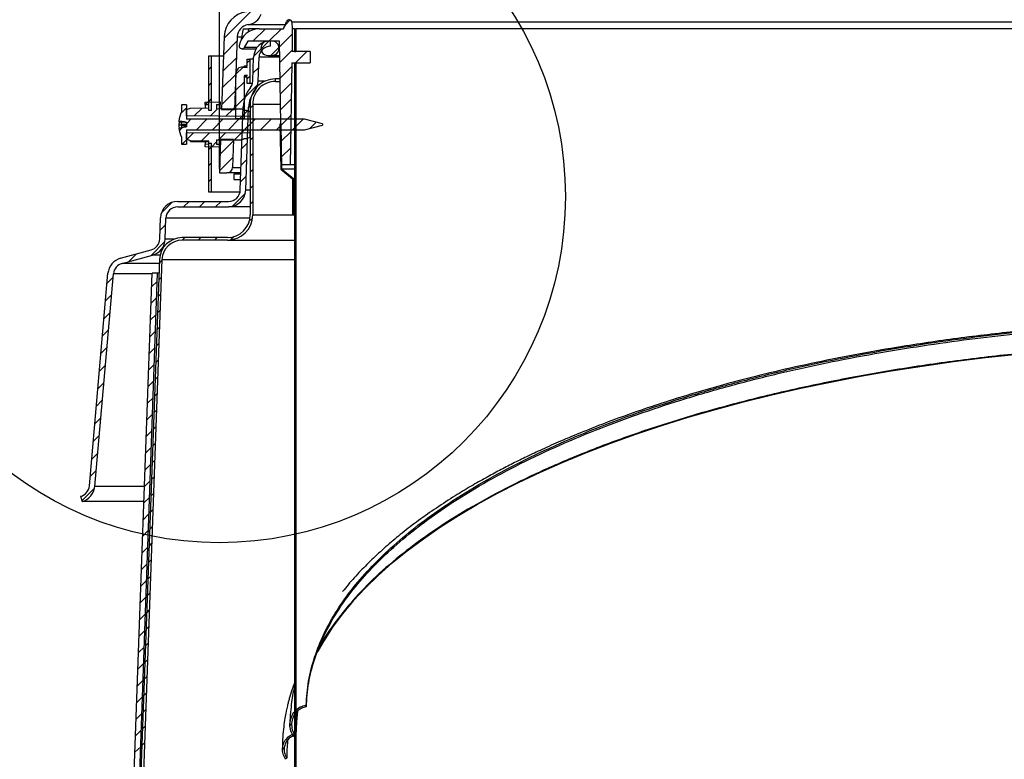
# Model space of a CAD drawing. Extents: x 2 to 154, y 1 to 99.
# Drawn here: x 53 to 64, y 63 to 71 of the extents above; entities that cross this region are included whole.
import ezdxf

# ---------------------------------------------------------------- set-up
doc = ezdxf.new("R2010")
doc.units = 0
doc.header["$MEASUREMENT"] = 0
doc.linetypes.add('SLD-SOLID', pattern=[0])
doc.layers.get('0').update_dxf_attribs({"linetype": 'CONTINUOUS'})
doc.styles.add('SLDTEXTSTYLE2', font='GOTHIC.TTF', dxfattribs={"width": 0.913})
doc.dimstyles.new('SLDDIMSTYLE0', dxfattribs={"dimtxt": 0.9375, "dimasz": 0.75, "dimexe": 0, "dimexo": 0.0625, "dimgap": 0.234375, "dimtad": 0, "dimtih": 1, "dimtoh": 1, "dimdec": 6, "dimrnd": 1e-09, "dimzin": 12, "dimtxsty": 'SLDTEXTSTYLE2', "dimsah": 1, "dimcen": 0.09, "dimazin": 3, "dimtfac": 1, "dimtofl": 0, "dimtmove": 0, "dimatfit": 3, "dimtolj": 1, "dimtzin": 12})

# ---------------------------------------------------------------- blocks, each defined once
blk = doc.blocks.new('_D_8')
at = {"color": 7, "linetype": 'SLD-SOLID'}
for p, q in [((65.796, 84.21), (65.511, 84.21)), ((65.511, 84.21), (65.511, 82.72)), ((67.874, 84.21), (68.16, 84.21)), ((68.16, 84.21), (68.16, 82.72)), ((65.511, 82.72), (65.796, 82.72)), ((68.16, 82.72), (67.874, 82.72)), ((55.374, 69.37), (55.374, 82.15)), ((78.009, 69.37), (78.009, 82.15)), ((55.374, 82.025), (63.913, 82.025)), ((78.009, 82.025), (69.758, 82.025))]:
    blk.add_line(p, q, dxfattribs=at)
for points in [[(55.374, 82.025), (56.124, 81.9), (56.124, 82.15)], [(78.009, 82.025), (77.259, 82.15), (77.259, 81.9)]]:
    blk.add_solid(points, dxfattribs=at)
at = {"color": 7, "linetype": 'SLD-SOLID', "char_height": 0.9375, "attachment_point": 1, "style": 'SLDTEXTSTYLE2'}
for s, insert in [('575', (65.796, 83.918)), ('%%c', (64.103, 82.477)), ('22 5/8"', (65.518, 82.477))]:
    blk.add_mtext(s, dxfattribs=dict(at, insert=insert))
blk = doc.blocks.new('SW_HATCH_0')
at = {"color": 0, "linetype": 'SLD-SOLID'}
for p, q in [((-2.426, -5.077), (-2.919, -5.571)), ((-2.189, -5.371), (-2.242, -5.424)), ((-2.463, -5.468), (-2.598, -5.603)), ((-2.286, -5.468), (-2.421, -5.603)), ((-2.168, -5.527), (-2.307, -5.666)), ((-2.128, -5.487), (-2.143, -5.502)), ((-2.777, -5.605), (-2.925, -5.754)), ((-2.42, -5.602), (-2.593, -5.775)), ((-2.421, -5.603), (-2.513, -5.695)), ((-2.314, -5.673), (-2.404, -5.763)), ((-2.168, -5.704), (-2.304, -5.84)), ((-2.128, -5.664), (-2.143, -5.679)), ((-2.006, -5.718), (-2.131, -5.843)), ((-2.783, -5.789), (-2.932, -5.937)), ((-2.633, -5.815), (-2.663, -5.845)), ((-2.136, -5.848), (-2.143, -5.856)), ((-3.056, -5.885), (-3.087, -5.916)), ((-2.709, -5.891), (-2.788, -5.97)), ((-2.537, -5.896), (-2.6, -5.958)), ((-2.171, -5.884), (-2.301, -6.014)), ((-3.056, -6.062), (-3.087, -6.093)), ((-2.79, -5.972), (-2.938, -6.12)), ((-2.698, -6.057), (-2.788, -6.147)), ((-2.633, -5.992), (-2.663, -6.022)), ((-2.174, -6.063), (-2.298, -6.187)), ((-2.128, -6.017), (-2.143, -6.032)), ((-2.796, -6.155), (-2.944, -6.303)), ((-2.547, -6.083), (-2.687, -6.223)), ((-3.093, -6.275), (-3.122, -6.304)), ((-3.056, -6.238), (-3.087, -6.269)), ((-2.698, -6.234), (-2.788, -6.324)), ((-2.178, -6.243), (-2.295, -6.361)), ((-2.128, -6.194), (-2.143, -6.209)), ((-3.333, -6.339), (-3.397, -6.403)), ((-3.16, -6.342), (-3.248, -6.43)), ((-2.994, -6.353), (-3.073, -6.432)), ((-2.819, -6.354), (-2.898, -6.433)), ((-2.803, -6.338), (-2.823, -6.358)), ((-2.659, -6.372), (-2.723, -6.435)), ((-2.649, -6.361), (-2.711, -6.423)), ((-2.603, -6.316), (-2.631, -6.344)), ((-2.128, -6.371), (-2.143, -6.386)), ((-3.281, -6.463), (-3.333, -6.515)), ((-3.104, -6.463), (-3.224, -6.583)), ((-2.928, -6.463), (-3.048, -6.583)), ((-2.751, -6.463), (-2.871, -6.583)), ((-2.698, -6.411), (-2.748, -6.461)), ((-2.574, -6.463), (-2.694, -6.583)), ((-2.603, -6.492), (-2.631, -6.52)), ((-2.397, -6.463), (-2.517, -6.583)), ((-2.221, -6.463), (-2.341, -6.583)), ((-2.181, -6.423), (-2.292, -6.535)), ((-2.044, -6.463), (-2.164, -6.583)), ((-1.902, -6.498), (-1.97, -6.566)), ((-3.376, -6.558), (-3.412, -6.594)), ((-3.257, -6.616), (-3.329, -6.688)), ((-3.079, -6.615), (-3.169, -6.704)), ((-2.901, -6.613), (-2.981, -6.694)), ((-2.722, -6.611), (-2.803, -6.692)), ((-2.655, -6.544), (-2.717, -6.606)), ((-2.292, -6.535), (-2.302, -6.545)), ((-2.184, -6.603), (-2.289, -6.709)), ((-2.128, -6.548), (-2.143, -6.563)), ((-3.333, -6.692), (-3.382, -6.741)), ((-3.003, -6.716), (-3.059, -6.772)), ((-2.815, -6.704), (-2.964, -6.853)), ((-2.661, -6.727), (-2.724, -6.789)), ((-2.603, -6.669), (-2.631, -6.697)), ((-2.289, -6.709), (-2.299, -6.718)), ((-2.128, -6.725), (-2.143, -6.74)), ((-3.056, -6.769), (-3.087, -6.8)), ((-2.187, -6.783), (-2.286, -6.882)), ((-3.056, -6.945), (-3.087, -6.976)), ((-2.822, -6.888), (-2.97, -7.036)), ((-2.668, -6.91), (-2.73, -6.973)), ((-2.603, -6.846), (-2.631, -6.874)), ((-2.286, -6.882), (-2.296, -6.892)), ((-2.128, -6.901), (-2.143, -6.916)), ((-2.603, -7.023), (-2.631, -7.051)), ((-2.259, -7.032), (-2.266, -7.039)), ((-2.19, -6.963), (-2.195, -6.968)), ((-3.056, -7.122), (-3.087, -7.153)), ((-2.674, -7.094), (-2.736, -7.156)), ((-2.162, -7.111), (-2.169, -7.119)), ((-2.128, -7.078), (-2.143, -7.093)), ((-2.603, -7.2), (-2.631, -7.228)), ((-2.128, -7.255), (-2.143, -7.27)), ((-3.305, -7.371), (-3.365, -7.431)), ((-3.129, -7.371), (-3.189, -7.431)), ((-2.952, -7.371), (-3.012, -7.431)), ((-2.683, -7.28), (-2.831, -7.427)), ((-2.603, -7.376), (-2.631, -7.404)), ((-2.153, -7.28), (-2.163, -7.29)), ((-3.493, -7.382), (-3.609, -7.498)), ((-2.153, -7.457), (-2.163, -7.467)), ((-2.128, -7.432), (-2.143, -7.447)), ((-2.605, -7.555), (-2.641, -7.591)), ((-3.562, -7.628), (-3.624, -7.69)), ((-2.128, -7.608), (-2.143, -7.623)), ((-3.57, -7.813), (-3.727, -7.97)), ((-3.352, -7.771), (-3.38, -7.799)), ((-3.175, -7.771), (-3.203, -7.799)), ((-2.998, -7.771), (-3.026, -7.799)), ((-2.811, -7.761), (-2.847, -7.797)), ((-2.128, -7.785), (-2.143, -7.8)), ((-3.885, -7.95), (-3.97, -8.036)), ((-3.604, -8.023), (-3.633, -8.052)), ((-2.128, -7.962), (-2.143, -7.977)), ((-2.128, -8.139), (-2.143, -8.154)), ((-4.142, -8.208), (-4.208, -8.274)), ((-3.61, -8.207), (-3.639, -8.236)), ((-3.656, -8.253), (-3.719, -8.315)), ((-2.128, -8.316), (-2.143, -8.331)), ((-4.159, -8.402), (-4.225, -8.468)), ((-3.663, -8.436), (-3.725, -8.498)), ((-3.617, -8.39), (-3.646, -8.419)), ((-3.624, -8.573), (-3.653, -8.602)), ((-2.128, -8.492), (-2.143, -8.507)), ((-4.176, -8.596), (-4.242, -8.662)), ((-3.669, -8.619), (-3.732, -8.681)), ((-2.128, -8.669), (-2.143, -8.684)), ((-4.193, -8.789), (-4.259, -8.855)), ((-3.63, -8.757), (-3.659, -8.786)), ((-3.676, -8.802), (-3.738, -8.865)), ((-2.128, -8.846), (-2.143, -8.861)), ((-4.21, -8.983), (-4.276, -9.049)), ((-3.682, -8.986), (-3.745, -9.048)), ((-3.637, -8.94), (-3.666, -8.969)), ((-2.128, -9.023), (-2.143, -9.038)), ((-4.227, -9.177), (-4.293, -9.243)), ((-3.689, -9.169), (-3.751, -9.231)), ((-3.644, -9.124), (-3.673, -9.153)), ((-2.128, -9.199), (-2.143, -9.214)), ((-3.65, -9.307), (-3.679, -9.336)), ((-4.244, -9.371), (-4.31, -9.437)), ((-3.695, -9.352), (-3.758, -9.415)), ((-2.128, -9.376), (-2.143, -9.391)), ((-3.702, -9.536), (-3.764, -9.598)), ((-3.657, -9.49), (-3.686, -9.52)), ((-4.261, -9.564), (-4.327, -9.63)), ((-2.128, -9.553), (-2.143, -9.568)), ((-4.278, -9.758), (-4.344, -9.824)), ((-3.708, -9.719), (-3.771, -9.781)), ((-3.663, -9.674), (-3.693, -9.703)), ((-2.128, -9.73), (-2.143, -9.745)), ((-3.67, -9.857), (-3.699, -9.886)), ((-4.295, -9.952), (-4.361, -10.018)), ((-3.715, -9.902), (-3.777, -9.964)), ((-2.128, -9.907), (-2.143, -9.922)), ((-3.721, -10.085), (-3.784, -10.148)), ((-3.677, -10.041), (-3.706, -10.07)), ((-2.128, -10.083), (-2.143, -10.098)), ((-4.312, -10.146), (-4.378, -10.212)), ((-3.728, -10.269), (-3.79, -10.331)), ((-3.683, -10.224), (-3.712, -10.253)), ((-2.128, -10.26), (-2.143, -10.275)), ((-4.329, -10.339), (-4.395, -10.405)), ((-3.69, -10.408), (-3.719, -10.437)), ((-3.734, -10.452), (-3.797, -10.514)), ((-2.128, -10.437), (-2.143, -10.452)), ((-4.347, -10.534), (-4.486, -10.674)), ((-3.741, -10.635), (-3.803, -10.697)), ((-3.697, -10.591), (-3.726, -10.62)), ((-2.128, -10.614), (-2.143, -10.629)), ((-3.747, -10.818), (-3.81, -10.881)), ((-3.703, -10.774), (-3.732, -10.803)), ((-2.128, -10.79), (-2.143, -10.805)), ((-3.71, -10.958), (-3.739, -10.987)), ((-3.754, -11.002), (-3.816, -11.064)), ((-2.128, -10.967), (-2.143, -10.982)), ((-3.717, -11.141), (-3.746, -11.17)), ((-2.128, -11.144), (-2.143, -11.159)), ((-3.76, -11.185), (-3.823, -11.247)), ((-3.767, -11.368), (-3.829, -11.431)), ((-3.723, -11.325), (-3.752, -11.354)), ((-2.128, -11.321), (-2.143, -11.336)), ((-2.128, -11.498), (-2.143, -11.513)), ((-3.773, -11.552), (-3.836, -11.614)), ((-3.73, -11.508), (-3.759, -11.537)), ((-3.736, -11.691), (-3.766, -11.721)), ((-2.128, -11.674), (-2.143, -11.689)), ((-3.78, -11.735), (-3.842, -11.797)), ((-3.786, -11.918), (-3.849, -11.98)), ((-3.743, -11.875), (-3.772, -11.904)), ((-2.128, -11.851), (-2.143, -11.866)), ((-2.128, -12.028), (-2.143, -12.043)), ((-3.793, -12.101), (-3.855, -12.164)), ((-3.75, -12.058), (-3.779, -12.087)), ((-3.756, -12.242), (-3.785, -12.271)), ((-2.128, -12.205), (-2.143, -12.22)), ((-3.799, -12.285), (-3.862, -12.347)), ((-3.806, -12.468), (-3.868, -12.53)), ((-3.763, -12.425), (-3.792, -12.454)), ((-2.128, -12.381), (-2.143, -12.396)), ((-2.128, -12.558), (-2.143, -12.573)), ((-3.812, -12.651), (-3.875, -12.713)), ((-3.77, -12.609), (-3.799, -12.638)), ((-3.776, -12.792), (-3.805, -12.821)), ((-2.128, -12.735), (-2.143, -12.75)), ((-3.819, -12.834), (-3.881, -12.897)), ((-2.128, -12.912), (-2.143, -12.927)), ((-3.825, -13.018), (-3.888, -13.08)), ((-3.783, -12.975), (-3.812, -13.004)), ((-2.172, -13.132), (-2.19, -13.15)), ((-2.128, -13.089), (-2.143, -13.104)), ((-3.832, -13.201), (-3.894, -13.263)), ((-3.79, -13.159), (-3.819, -13.188)), ((-3.796, -13.342), (-3.825, -13.371)), ((-3.838, -13.384), (-3.901, -13.446)), ((-2.254, -13.391), (-2.273, -13.41)), ((-2.128, -13.442), (-2.143, -13.457))]:
    blk.add_line(p, q, dxfattribs=at)
at = {"color": 0, "linetype": 'SLD-SOLID', "flags": 128}
blk.add_lwpolyline([(-2.128, -13.265), (-2.132, -13.269), (-2.143, -13.28)], dxfattribs=at)
blk.add_lwpolyline([(-2.128, -13.265), (-2.132, -13.269), (-2.143, -13.28)], dxfattribs=at)
blk.add_lwpolyline([(-2.128, -13.265), (-2.132, -13.269), (-2.143, -13.28)], dxfattribs=at)

msp = doc.modelspace()

# ---------------------------------------------------------------- linework, layer by layer
at = {"color": 7, "linetype": 'SLD-SOLID'}
for p, q in [((55.6355927, 70.9098836), (55.6122154, 70.7772233)), ((55.6356326, 70.9098202), (55.6973539, 70.9098202)), ((55.6973539, 70.9098202), (55.6898892, 70.8674634)), ((55.6922992, 70.9555421), (56.1032756, 70.9555421)), ((55.8141414, 70.9098202), (55.6973539, 70.9098202)), ((55.8141414, 70.9098202), (56.0805003, 70.9098202)), ((56.0988838, 70.9434781), (56.1158465, 70.9900823)), ((56.1740186, 70.9808694), (56.1765001, 70.9098202)), ((77.2089811, 70.9808694), (56.1740186, 70.9808694)), ((56.1765001, 70.9098202), (56.1765001, 70.659821)), ((56.2015, 70.9098202), (56.1765001, 70.9098202)), ((56.2015, 70.9098202), (56.2015, 70.659821)), ((56.2015, 70.9098202), (56.2164998, 70.9098202)), ((56.2164998, 70.9098202), (56.2164998, 70.659821)), ((74.2475325, 70.9098202), (56.2164998, 70.9098202)), ((55.426554, 70.824778), (55.3984448, 70.0198314)), ((55.5694667, 70.8197867), (55.5415323, 70.0198314)), ((55.5694667, 70.8197867), (55.6142476, 70.8197867)), ((55.6234605, 70.6898204), (55.7795132, 70.6898204)), ((55.6898564, 70.7748204), (55.6494414, 70.7048225)), ((55.7899452, 70.7048225), (55.6494414, 70.7048225)), ((56.0363553, 70.7748204), (55.6898564, 70.7748204)), ((55.9514996, 70.7748204), (55.9115, 70.7748204)), ((55.9364236, 70.7168208), (55.9364236, 70.7768221)), ((56.0601807, 69.4098224), (56.0363553, 70.7748204)), ((55.2574998, 70.0083446), (55.2574998, 70.6098211)), ((55.2574998, 70.6098211), (55.2885, 70.6098211)), ((55.2885, 70.0083446), (55.2885, 70.6098211)), ((55.2885, 70.6098211), (55.4190471, 70.6098211)), ((55.6815, 70.5023216), (55.6815, 70.574821)), ((55.6815, 70.574821), (55.7114994, 70.574821)), ((55.7114994, 70.574821), (55.7114994, 70.3048213)), ((55.7507176, 70.574821), (55.7114994, 70.574821)), ((55.7422474, 70.3322841), (55.7515366, 70.598278)), ((55.8022111, 70.3301909), (55.8115003, 70.5961848)), ((56.0394728, 70.5961848), (55.8115003, 70.5961848)), ((55.9115, 70.6148218), (55.9514996, 70.6148218)), ((55.9514996, 70.6148218), (56.0391478, 70.6148218)), ((56.3764995, 70.659821), (56.1765001, 70.659821)), ((56.2015, 70.659821), (56.2164998, 70.659821)), ((56.3764995, 70.659821), (56.3764995, 70.5348202)), ((55.6815, 70.4869933), (55.6319296, 70.4869933)), ((55.6319296, 70.4869933), (55.6815, 70.4831378)), ((55.6514994, 70.489821), (55.6514994, 70.5023216)), ((55.6514994, 70.5023216), (55.6815, 70.5023216)), ((55.6815, 70.489821), (55.6514994, 70.489821)), ((55.6815, 70.4831378), (55.6815, 70.489821)), ((56.1743177, 70.5348202), (56.1546811, 69.4098224)), ((56.1743177, 70.5348202), (56.3764995, 70.5348202)), ((56.2015, 70.5298218), (56.2015, 63.1359548)), ((56.2164998, 70.5298218), (56.2015, 70.5298218)), ((56.2031755, 70.5298218), (56.2031755, 70.5348202)), ((56.2164998, 70.5298218), (56.2164998, 63.1160365)), ((56.2164998, 70.5298218), (56.2181776, 70.5298218)), ((56.2181776, 70.5298218), (56.2181776, 70.5348202)), ((55.5565004, 69.9172058), (55.5565004, 70.4172043)), ((55.6464998, 70.3845296), (55.6464998, 69.9172058)), ((55.6514994, 70.3845296), (55.6464998, 70.3845296)), ((55.6514994, 70.3773208), (55.6514994, 70.3898213)), ((55.6514994, 70.3898213), (55.6815, 70.3898213)), ((55.6815, 70.3773208), (55.6514994, 70.3773208)), ((55.6815, 70.3965045), (55.6557245, 70.3945005)), ((55.6815, 70.3945005), (55.6557245, 70.3945005)), ((55.6815, 70.3898213), (55.6815, 70.3965045)), ((55.6815, 70.3048213), (55.6815, 70.3773208)), ((55.9914993, 70.3288204), (55.9914993, 70.3568205)), ((56.043651, 70.3568205), (55.9914993, 70.3568205)), ((55.7114994, 70.3048213), (55.6815, 70.3048213)), ((55.7383274, 70.3048213), (55.7114994, 70.3048213)), ((55.8727664, 70.3301909), (55.8022111, 70.3301909)), ((55.9914993, 70.3288204), (56.0441403, 70.3288204)), ((55.0115004, 70.0723304), (54.9564998, 70.0723304)), ((54.9564998, 70.0723304), (54.9564998, 69.9948303)), ((55.0115004, 70.0723304), (55.0115004, 69.914831)), ((55.0115004, 70.0182521), (55.0547876, 70.0340074)), ((55.0547876, 70.0340074), (55.2565001, 70.0375297)), ((55.2164993, 70.1019497), (55.3814997, 70.1048313)), ((55.2164993, 70.0744822), (55.2164993, 70.1019497)), ((55.2164993, 70.0744822), (55.2565001, 70.0737829)), ((55.2164993, 70.0744822), (55.2164993, 70.0368304)), ((55.2565001, 70.0375297), (55.2565001, 70.0737829)), ((55.3415001, 70.0744822), (55.3814997, 70.0748295)), ((55.3415001, 70.0744822), (55.3415001, 70.0255806)), ((55.3814997, 70.1048313), (55.3814997, 70.0748295)), ((55.3814997, 70.027289), (55.3814997, 70.0748295)), ((55.3984448, 70.0198314), (55.5415323, 70.0198314)), ((55.6052846, 69.1322853), (55.6372987, 70.0490423)), ((55.6652483, 69.1301898), (55.6972624, 70.0469491)), ((55.7134999, 70.0469491), (55.6972624, 70.0469491)), ((55.7134999, 70.0788212), (55.7134999, 68.8568227)), ((55.7415, 70.0788212), (55.7415, 68.8568227)), ((55.7415, 70.0788212), (56.0485038, 70.0788212)), ((54.9564998, 69.9948303), (54.9555001, 69.9948303)), ((55.0115004, 69.9484395), (55.0115004, 70.0182521)), ((55.7114994, 69.9423312), (55.0115004, 69.9484395)), ((56.3115, 69.914831), (55.0115004, 69.914831)), ((55.2884989, 70.0083399), (55.2574986, 70.0083399)), ((55.6464998, 69.9172058), (55.5565004, 69.9172058)), ((55.6454568, 70.0125263), (55.6692752, 70.0123198)), ((55.6466747, 69.9172058), (55.6464998, 69.9172058)), ((55.6692752, 70.0123198), (55.7114994, 69.9969516)), ((55.7114994, 69.9969516), (55.7114994, 69.9423312)), ((55.7114994, 69.9423312), (55.7114994, 69.914831)), ((56.5114993, 69.8612408), (56.3115, 69.914831)), ((54.9268219, 69.8843716), (54.9835566, 69.8843716)), ((54.9268219, 69.8494325), (54.9835566, 69.8494325)), ((54.927459, 69.8913716), (54.960434, 69.8913716)), ((54.927459, 69.8182902), (54.9617446, 69.8182902)), ((54.9564998, 69.8576011), (54.9564998, 69.8843716)), ((54.9564998, 69.8576011), (55.0115004, 69.8594714)), ((55.0115004, 69.8399168), (54.9564998, 69.8380466)), ((54.9564998, 69.8380466), (54.9564998, 69.8182902)), ((55.0115004, 69.874037), (54.9815514, 69.8843716)), ((54.9822659, 69.8843716), (55.0115004, 69.8789344)), ((55.0115004, 69.8807554), (55.0115004, 69.8285028)), ((56.0423275, 69.8596474), (56.0523265, 69.859821)), ((56.0423275, 69.8596474), (56.051037, 69.3606978)), ((56.0523265, 69.859821), (56.0609539, 69.3655343)), ((56.3115, 69.7948309), (56.5114993, 69.8484211)), ((56.5114993, 69.8612408), (56.5114993, 69.8484211)), ((54.9555001, 69.7148316), (54.9564998, 69.7148316)), ((54.9564998, 69.7148316), (54.9564998, 69.6373315)), ((55.0115004, 69.7948309), (56.3115, 69.7948309)), ((55.0115004, 69.7948309), (55.0115004, 69.6373315)), ((55.0115004, 69.7612223), (55.7114994, 69.7673306)), ((55.0115004, 69.6914098), (55.0115004, 69.7612223)), ((55.6692752, 69.6973421), (55.6454568, 69.6971332)), ((55.7114994, 69.7127102), (55.6692752, 69.6973421)), ((55.7114994, 69.7948309), (55.7114994, 69.7673306)), ((55.7114994, 69.7673306), (55.7114994, 69.7127102)), ((54.9564998, 69.6373315), (55.0115004, 69.6373315)), ((55.0547876, 69.6756544), (55.0115004, 69.6914098)), ((55.2565001, 69.6721321), (55.0547876, 69.6756544)), ((55.0564995, 69.673824), (55.0564995, 69.6756239)), ((55.0564995, 69.6679833), (55.0564995, 69.673824)), ((55.0564995, 69.673824), (55.171452, 69.6736175)), ((55.0564995, 69.6679833), (55.2565001, 69.6644938)), ((55.2164993, 69.6651908), (55.2164993, 69.6351796)), ((55.2565001, 69.6358789), (55.2164993, 69.6351796)), ((55.2164993, 69.6077098), (55.2164993, 69.6351796)), ((55.3814997, 69.6048305), (55.2164993, 69.6077098)), ((55.2565001, 69.6358789), (55.2565001, 69.6721321)), ((55.2574998, 69.109821), (55.2574998, 69.649304)), ((55.2574998, 69.649304), (55.2885, 69.649304)), ((55.2885, 69.109821), (55.2885, 69.649304)), ((55.3415001, 69.6840812), (55.3415001, 69.6351796)), ((55.3415001, 69.6830628), (55.3866987, 69.683457)), ((55.3814997, 69.6348299), (55.3415001, 69.6351796)), ((55.3869204, 69.6898305), (55.3739998, 69.3198217)), ((55.3814997, 69.6348299), (55.3814997, 69.6834124)), ((55.3814997, 69.6348299), (55.3814997, 69.6048305)), ((55.530008, 69.6898305), (55.3869204, 69.6898305)), ((55.530008, 69.6898305), (55.5192099, 69.3806232)), ((55.5298343, 69.6847078), (55.6114997, 69.6854188)), ((55.6114997, 69.6864771), (55.6114997, 69.6854188)), ((55.5192099, 69.3806232), (55.6139566, 69.3806232)), ((56.1546811, 69.4098224), (56.0601807, 69.4098224)), ((56.2015, 69.4098224), (56.1546811, 69.4098224)), ((55.3739998, 69.3198217), (55.4562484, 69.3198217)), ((55.6118341, 69.3198217), (55.4562484, 69.3198217)), ((55.6114152, 69.307821), (55.5346614, 69.307821)), ((55.5346614, 69.307821), (55.5346614, 69.2478221)), ((56.051037, 69.3606978), (56.1814996, 69.2550521)), ((56.0609539, 69.3655343), (56.2015, 69.3655343)), ((56.0609539, 69.3655343), (56.1914998, 69.2598205)), ((56.1914998, 69.2598205), (56.2015, 69.2598205)), ((56.1914998, 69.2598205), (56.1914998, 68.8598217)), ((55.5346614, 69.2478221), (55.6093197, 69.2478221)), ((56.1814996, 69.2550521), (56.1814996, 68.8598217)), ((55.2885, 69.109821), (55.2574998, 69.109821)), ((55.6025297, 69.109821), (55.2885, 69.109821)), ((55.7134999, 69.1301898), (55.6652483, 69.1301898)), ((54.9152846, 69.0068223), (55.4753641, 69.0068223)), ((54.9152846, 68.946821), (55.4753641, 68.946821)), ((55.7134999, 68.946821), (55.4753641, 68.946821)), ((55.7415, 68.8568227), (56.2015, 68.8568227)), ((56.1914998, 68.8598217), (56.1814996, 68.8598217)), ((56.1914998, 68.8598217), (56.2015, 68.8598217)), ((54.717328, 68.5922837), (54.7254004, 68.8234535)), ((54.7772916, 68.5901905), (54.7853641, 68.8213579)), ((55.7109714, 68.8213579), (54.7853641, 68.8213579)), ((54.8736763, 68.5901905), (54.7772916, 68.5901905)), ((55.4634995, 68.6068211), (54.9633368, 68.6068211)), ((55.4634995, 68.578821), (54.9633368, 68.578821)), ((55.4634995, 68.578821), (56.2015, 68.578821)), ((54.2856601, 68.3801827), (54.6214724, 68.4713637)), ((54.3013826, 68.3222793), (54.6371949, 68.4134604)), ((54.7198365, 68.4134604), (54.6371949, 68.4134604)), ((54.7119225, 68.3222793), (54.3013826, 68.3222793)), ((54.7134994, 68.3658635), (54.4049996, 59.8417375)), ((54.7414819, 68.3648497), (54.432981, 59.8407249)), ((54.7414819, 68.3648497), (56.2015, 68.3648497)), ((53.9407064, 65.8690014), (54.1461723, 68.2134093)), ((54.0004777, 65.8637614), (54.2059436, 68.2081716)), ((54.6312767, 68.2081716), (54.2059436, 68.2081716)), ((54.3362243, 59.8812408), (54.6315372, 68.2155354)), ((54.3961868, 59.879116), (54.6914997, 68.2134093)), ((54.7080587, 68.2155354), (54.6315372, 68.2155354)), ((54.6914997, 68.2134093), (54.6315372, 68.2155354)), ((54.7079825, 68.2134093), (54.6914997, 68.2134093)), ((54.5482057, 65.8637614), (54.0004777, 65.8637614)), ((53.8448415, 65.7547788), (53.8603669, 65.6968215)), ((54.5422909, 65.6968215), (53.8603669, 65.6968215)), ((56.2014965, 63.1160448), (56.2164998, 63.1160365)), ((56.2015, 63.1064775), (56.2015, 55.3098215)), ((56.2164998, 63.1160365), (56.2085552, 63.1160412)), ((56.2164998, 63.1160365), (56.2164998, 55.3098215))]:
    msp.add_line(p, q, dxfattribs=at)
at = {"color": 7, "linetype": 'SLD-SOLID', "flags": 128}
for points in [[(55.6114997, 70.0231824), (55.4915735, 70.0242477), (55.3415001, 70.0255806)], [(55.3415001, 69.6840812), (55.4660984, 69.6851865), (55.6114997, 69.6864771)], [(56.4534376, 64.0335151), (56.5284045, 64.1667714), (56.6232639, 64.3131677), (56.7304185, 64.4580938), (56.8497393, 64.6013737), (56.9810801, 64.7428327), (57.1242803, 64.8822958), (57.2791649, 65.0195954), (57.4455446, 65.1545623), (57.6232163, 65.2870325), (57.8119636, 65.4168415), (58.0115558, 65.5438346), (58.2217484, 65.6678569), (58.442285, 65.7887511), (58.6728969, 65.9063764), (58.9133019, 66.020585), (59.1632062, 66.1312384), (59.4223051, 66.2382029), (59.6902819, 66.3413448), (59.9668094, 66.4405419), (60.2515494, 66.53567), (60.5441548, 66.6266164), (60.8442683, 66.713266), (61.1515227, 66.7955134), (61.4655429, 66.8732599), (61.785946, 66.9464117), (62.1123404, 67.0148773), (62.4443272, 67.0785721), (62.7815008, 67.1374211), (63.1234502, 67.1913516), (63.469757, 67.2402978), (63.8199985, 67.2841987), (64.1737471, 67.3230004), (64.5305707, 67.3566559), (64.8900333, 67.3851277), (65.2516962, 67.4083759), (65.6151175, 67.4263746), (65.9798534, 67.4391028), (66.3454584, 67.4465416), (66.711486, 67.4486841), (67.0774892, 67.4455279), (67.443021, 67.4370776), (67.807635, 67.4233404), (68.1708858, 67.4043373), (68.5323299, 67.3800871), (68.8915257, 67.3506227), (69.2480346, 67.3159793), (69.6014212, 67.276199), (69.9512538, 67.231329), (70.2971053, 67.1814277), (70.6385534, 67.1265515), (70.9751809, 67.0667709), (71.3065766, 67.0021561), (71.6323359, 66.9327895), (71.9520609, 66.858753), (72.2653613, 66.7801359), (72.5718541, 66.697039), (72.8711651, 66.609561), (73.1629292, 66.5178074), (73.4467893, 66.4218908), (73.7223992, 66.321931), (73.9894221, 66.2180476), (74.2475325, 66.1103697)], [(74.2475325, 66.1103697), (73.9894221, 66.2180476), (73.7223992, 66.321931), (73.4467893, 66.4218908), (73.1629292, 66.5178074), (72.8711651, 66.609561), (72.5718541, 66.697039), (72.2653613, 66.7801359), (71.9520609, 66.858753), (71.6323359, 66.9327895), (71.3065766, 67.0021561), (70.9751809, 67.0667709), (70.6385534, 67.1265515), (70.2971053, 67.1814277), (69.9512538, 67.231329), (69.6014212, 67.276199), (69.2480346, 67.3159793), (68.8915257, 67.3506227), (68.5323299, 67.3800871), (68.1708858, 67.4043373), (67.807635, 67.4233404), (67.443021, 67.4370776), (67.0774892, 67.4455279), (66.711486, 67.4486841), (66.3454584, 67.4465416), (65.9798534, 67.4391028), (65.6151175, 67.4263746), (65.2516962, 67.4083759), (64.8900333, 67.3851277), (64.5305707, 67.3566559), (64.1737471, 67.3230004), (63.8199985, 67.2841987), (63.469757, 67.2402978), (63.1234502, 67.1913516), (62.7815008, 67.1374211), (62.4443272, 67.0785721), (62.1123404, 67.0148773), (61.785946, 66.9464117), (61.4655429, 66.8732599), (61.1515227, 66.7955134), (60.8442683, 66.713266), (60.5441548, 66.6266164), (60.2515494, 66.53567), (59.9668094, 66.4405419), (59.6902819, 66.3413448), (59.4223051, 66.2382029), (59.1632062, 66.1312384), (58.9133019, 66.020585), (58.6728969, 65.9063764), (58.442285, 65.7887511), (58.2217484, 65.6678569), (58.0115558, 65.5438346), (57.8119636, 65.4168415), (57.6232163, 65.2870325), (57.4455446, 65.1545623), (57.2791649, 65.0195954), (57.1242803, 64.8822958), (56.9810801, 64.7428327), (56.8497393, 64.6013737), (56.7304185, 64.4580938), (56.6232639, 64.3131677), (56.5284045, 64.1667714), (56.4585908, 64.0433229)], [(56.2373508, 63.3896571), (56.2228967, 63.2676412), (56.2164998, 63.1160365)], [(56.2164998, 63.1160365), (56.2228967, 63.2676412), (56.2371643, 63.3884286)], [(56.2015, 63.1064775), (56.1994831, 63.1047398), (56.1960277, 63.1017631)]]:
    msp.add_lwpolyline(points, dxfattribs=at)
at = {"color": 7, "linetype": 'SLD-SOLID'}
msp.add_circle((55.3734246, 69.0598223), 3.8162357, dxfattribs=at)
for centre, radius, start, end in [((55.7113824, 70.8148293), 0.2850021, 97.72278053, 177.99953621), ((55.6683769, 71.1319325), 0.1780051, 277.72340952, 339.99907501), ((56.1440369, 70.9798209), 0.0299999, 2.00292632, 159.99829612), ((55.711382, 70.8148283), 0.1420019, 97.72302122, 177.99893664), ((55.8141372, 70.6862024), 0.2236179, 89.99891595, 170.00037962), ((56.1204973, 70.9098236), 0.039997, 122.70927157, 180.00489644), ((55.6234598, 70.7198202), 0.0299996, 169.99589006, 330.00445932), ((55.9364235, 70.5918225), 0.1849995, 89.9999509, 178.00028452), ((55.9364222, 70.5918228), 0.124998, 89.9993177, 178.00019006), ((55.9114988, 70.6948211), 0.0799993, 89.99915967, 270.00084033), ((55.9515008, 70.6948211), 0.0799993, 269.99915967, 90.00084033), ((55.626499, 70.4172056), 0.0699986, 85.5504659, 180.00113592), ((55.6565021, 70.3845285), 0.0100023, 94.45891833, 179.99362142), ((55.9914978, 70.0788226), 0.2779979, 89.9997012, 180.0002988), ((55.9872975, 70.0368207), 0.3502121, 141.33785735, 178.00009753), ((55.6123247, 70.3368224), 0.130002, 321.3384176, 357.99943282), ((55.9914982, 70.0788222), 0.2499982, 89.99976301, 180.00023699), ((55.6123152, 70.3368244), 0.1900117, 321.33916929, 357.9993187), ((55.9872729, 70.0368284), 0.2901871, 141.33625173, 178.00130734), ((55.6114976, 69.9637434), 0.059439, 55.15715022, 89.99800268), ((55.2671417, 69.8548343), 0.3416421, 155.80937827, 173.86069295), ((55.1439565, 69.8681379), 0.2177406, 173.87467722, 175.72434236), ((55.0610313, 69.8360519), 0.1348748, 159.00687793, 174.30647381), ((55.1759319, 69.8667906), 0.249714, 183.98595526, 191.19937231), ((55.2671417, 69.8548275), 0.3416421, 186.13930705, 204.19062173), ((54.9845761, 69.9017035), 0.0522809, 237.51845482, 268.88256748), ((54.9859788, 69.8058356), 0.0436641, 93.18000325, 132.46419892), ((56.5907821, 77.6055994), 7.8846272, 258.06654199, 258.44556456), ((55.0051119, 69.997263), 0.1149308, 247.12404168, 259.19014932), ((56.6661849, 61.6405466), 8.3534788, 101.42489738, 101.77328315), ((55.6114976, 69.7459161), 0.059439, 270.00199732, 304.84284978), ((55.6115149, 69.7457364), 0.0603176, 269.98555981, 282.57923903), ((55.4562482, 69.3828218), 0.0630001, 270.00019406, 357.99999893), ((55.4753651, 69.136821), 0.1299987, 269.99958782, 358.00054479), ((55.4753657, 69.1368194), 0.1899983, 269.99952849, 358.00038253), ((54.9152851, 68.8168218), 0.1900004, 90.00013683, 177.99977419), ((54.9152837, 68.8168223), 0.1299987, 89.99958782, 178.00054479), ((55.4634977, 68.8568233), 0.2500022, 270.0004122, 359.9998567), ((55.4634961, 68.8568249), 0.2780039, 270.00069782, 359.999544), ((54.5874046, 68.5968231), 0.1300026, 285.19201864, 357.99894312), ((54.5874074, 68.5968212), 0.19, 285.19111986, 358.00005491), ((54.9633363, 68.3568207), 0.2500004, 89.99989018, 177.92709379), ((54.9633331, 68.3568247), 0.2219963, 89.99905711, 177.92835453), ((54.3354488, 68.19682), 0.1900021, 105.19131082, 174.99104784), ((54.3354474, 68.1968216), 0.1300002, 105.190926, 174.99124954), ((53.8112074, 65.8803474), 0.1299951, 284.99493602, 354.9928726), ((53.8112047, 65.8803494), 0.1899985, 284.99592276, 354.9913627)]:
    msp.add_arc(centre, radius, start, end, dxfattribs=at)
for points, knots in [([(56.3308327, 63.4516834), (56.3372445, 63.5405779), (56.3501891, 63.7200454), (56.4202486, 63.9855631), (56.5258672, 64.2473674), (56.6698766, 64.5037997), (56.8484894, 64.7518354), (57.05884, 64.9909458), (57.298146, 65.220519), (57.5654436, 65.440939), (57.8780512, 65.6654605), (58.2374358, 65.8902328), (58.6436055, 66.1114941), (59.0732192, 66.3166843), (59.5218592, 66.5055873), (59.9852545, 66.6783156), (60.476168, 66.8405278), (60.9913737, 66.9904012), (61.5273976, 67.1266739), (62.0633263, 67.2452827), (62.5955893, 67.3472091), (63.1211588, 67.4334975), (63.6375126, 67.5052345), (64.1586449, 67.5654665), (64.6819399, 67.6139311), (65.2050351, 67.6505493), (65.7096138, 67.6752156), (66.1948362, 67.6891891), (66.6765833, 67.6938325), (67.1688379, 67.6891915), (67.6855349, 67.673798), (68.224036, 67.6462231), (68.7832916, 67.6049427), (69.3618137, 67.5481604), (69.9132237, 67.4797177), (70.4335407, 67.4020777), (70.9189754, 67.318072), (71.4094208, 67.220625), (71.9024326, 67.1089249), (72.3951551, 66.9822445), (72.8597467, 66.8471249), (73.2940676, 66.7056358), (73.6964138, 66.5602876), (74.0888211, 66.4029827), (74.468659, 66.2336591), (74.8310396, 66.0532958), (75.1734763, 65.8624872), (75.4935414, 65.6619598), (75.7906817, 65.4509473), (76.0638132, 65.2283896), (76.3100041, 64.9948649), (76.5263566, 64.7510328), (76.7086869, 64.4994959), (76.8547405, 64.2410837), (76.9618733, 63.9772815), (77.0329385, 63.7097622), (77.0460302, 63.5289331), (77.052513, 63.4393894)], [0, 0, 0, 0, 0.0111582774, 0.0225272587, 0.0342630352, 0.0464950904, 0.059316698, 0.0725327053, 0.0863845729, 0.1008669174, 0.1159511099, 0.1346281858, 0.1539952488, 0.1739337953, 0.194318523, 0.2150314101, 0.235945942, 0.2591525931, 0.2823156059, 0.3053039217, 0.3279884292, 0.3502798763, 0.3720994067, 0.3933685999, 0.4160733453, 0.4380092291, 0.4591338973, 0.4794318976, 0.498890172, 0.5195570164, 0.541172273, 0.56372157, 0.587182308, 0.6115020399, 0.6366246987, 0.6568657431, 0.677480674, 0.6984099424, 0.7195761036, 0.7408763999, 0.7622106914, 0.7802512104, 0.798160764, 0.8158575806, 0.8332652021, 0.8503076746, 0.8666112635, 0.8824141272, 0.8976572622, 0.9122928199, 0.9265686627, 0.9401720523, 0.9531209394, 0.9654659795, 0.9773020209, 0.9887603255, 1, 1, 1, 1]), ([(56.3327699, 63.4323225), (56.3390444, 63.5212617), (56.351711, 63.7008072), (56.4214316, 63.9664938), (56.5267648, 64.2284693), (56.670539, 64.4850832), (56.848979, 64.7332971), (57.059213, 64.9725808), (57.2984499, 65.2023238), (57.5657265, 65.4229052), (57.8783542, 65.6475957), (58.237814, 65.8725251), (58.6441004, 66.0939444), (59.0738732, 66.2992666), (59.5226983, 66.4882895), (59.9863018, 66.6611139), (60.477327, 66.8233696), (60.9925392, 66.9732436), (61.528457, 67.1094915), (62.0642786, 67.2280766), (62.596434, 67.3299823), (63.1218964, 67.4162511), (63.6381435, 67.487975), (64.1591678, 67.5481941), (64.6823532, 67.5966512), (65.205339, 67.6332578), (65.7098115, 67.657922), (66.1949316, 67.6718873), (66.6765762, 67.6765368), (67.1687263, 67.6718937), (67.685314, 67.6565022), (68.2237023, 67.6289361), (68.7828404, 67.5876611), (69.3612419, 67.5308908), (69.9125379, 67.462464), (70.432748, 67.3848391), (70.9180835, 67.3008488), (71.4084306, 67.2034246), (71.9013434, 67.0917439), (72.3939694, 66.9650903), (72.8585615, 66.8299699), (73.2929778, 66.688448), (73.6955047, 66.5430174), (74.0880796, 66.3856178), (74.4680656, 66.2161842), (74.8305711, 66.0357016), (75.1731021, 65.8447592), (75.4932265, 65.6440868), (75.7903917, 65.4329238), (76.0635003, 65.2102003), (76.3096245, 64.9765051), (76.5258574, 64.7324963), (76.708013, 64.4807799), (76.8538317, 64.2221874), (76.9606767, 63.9582133), (77.0313987, 63.6905254), (77.0442111, 63.5096195), (77.0505559, 63.420032)], [0, 0, 0, 0, 0.0111621047, 0.0225334414, 0.0342706996, 0.0465037042, 0.0593264024, 0.0725439137, 0.0863979418, 0.1008831586, 0.1159711732, 0.1346537657, 0.1540275037, 0.1739735873, 0.1943665779, 0.2150881807, 0.2360116711, 0.2592128065, 0.2823702383, 0.3053529547, 0.3280318842, 0.3503177883, 0.3721318746, 0.3933957203, 0.4160947296, 0.4380250395, 0.4591443528, 0.4794372064, 0.4988904657, 0.519551985, 0.5411617644, 0.5637053422, 0.5871601286, 0.611473715, 0.6365900795, 0.6568260889, 0.6774359171, 0.6983600329, 0.719521067, 0.7408162202, 0.762145435, 0.7801936185, 0.798110707, 0.815814781, 0.8332292103, 0.8502778899, 0.8665868981, 0.8823944259, 0.8976413158, 0.9122798426, 0.9265578375, 0.9401627615, 0.9531126188, 0.9654585703, 0.9772960214, 0.9887566178, 1, 1, 1, 1]), ([(76.6518337, 64.6913697), (76.644218, 64.7012673), (76.597329, 64.7622055), (76.504181, 64.8656892), (76.3833724, 64.9922405), (76.2662584, 65.1044859), (76.1501947, 65.2088048), (76.0205282, 65.3176813), (75.8719507, 65.4340533), (75.6990614, 65.5598604), (75.4967891, 65.6959548), (75.3108706, 65.8110878), (75.1578411, 65.9002081), (75.0544856, 65.9581971), (74.9675042, 66.0055087), (74.897631, 66.04258), (74.8418607, 66.0716066), (74.7858585, 66.1003245), (74.7168185, 66.1351014), (74.6251414, 66.1801631), (74.512181, 66.2340244), (74.3384376, 66.3139546), (74.1065369, 66.4146284), (73.8214712, 66.5293603), (73.5295552, 66.638328), (73.233764, 66.7407995), (72.9350741, 66.8368591), (72.5832981, 66.9418542), (72.1761686, 67.0524189), (71.7120492, 67.1647162), (71.2424572, 67.2654226), (70.7131315, 67.3653539), (70.1196695, 67.4605216), (69.4591843, 67.5460669), (68.843642, 67.6076387), (68.2787614, 67.6499499), (67.7701734, 67.6773932), (67.2683515, 67.694194), (66.7194158, 67.7016138), (66.1147764, 67.6961485), (65.4466266, 67.6723736), (64.770227, 67.6298172), (64.0960682, 67.568223), (63.4321333, 67.4881042), (62.8355909, 67.3979821), (62.3062602, 67.3031711), (61.8414386, 67.2083261), (61.3807427, 67.1022415), (60.9706665, 66.9961284), (60.6070283, 66.8924041), (60.2915824, 66.7951127), (59.9758633, 66.6897028), (59.6712993, 66.5795826), (59.3907567, 66.4700153), (59.1476127, 66.3681317), (58.9418933, 66.2764341), (58.7673671, 66.1943907), (58.610934, 66.1172477), (58.4617969, 66.0402588), (58.3087124, 65.9574697), (58.1455162, 65.8645864), (57.9622786, 65.7540044), (57.7677218, 65.6279947), (57.5727692, 65.4910447), (57.3926405, 65.3534529), (57.2269935, 65.2155391), (57.0736907, 65.0763751), (56.929422, 64.931762), (56.8159309, 64.8086412), (56.7534626, 64.7301209), (56.7333859, 64.7048852)], [0, 0, 0, 0, 0.0017552308, 0.0108067647, 0.0195438532, 0.0263483795, 0.0336012805, 0.0414759087, 0.0501424854, 0.0601236751, 0.0715235795, 0.0844025174, 0.0908534059, 0.0964142642, 0.1010599477, 0.1047708066, 0.1075321824, 0.1098971746, 0.1136170959, 0.1183979583, 0.1242555493, 0.1312069019, 0.1452789295, 0.1597856569, 0.1743945656, 0.1890717965, 0.203782525, 0.2184927284, 0.2406696519, 0.2630727374, 0.2856040147, 0.3081690239, 0.3387823486, 0.3700728565, 0.4017691114, 0.4257223445, 0.4496895111, 0.4733552221, 0.4962931802, 0.5268505609, 0.5583370749, 0.5902566473, 0.6221011656, 0.6534785873, 0.6842432525, 0.7068890039, 0.7290588448, 0.7509181672, 0.7733321522, 0.7885892686, 0.8040664801, 0.8197284547, 0.8353704641, 0.8495833789, 0.8620578955, 0.8724224575, 0.8812395354, 0.8891630724, 0.8969376541, 0.9048293486, 0.9136241891, 0.9233292203, 0.9349082933, 0.9461986004, 0.9568089478, 0.9667593557, 0.976487577, 0.9858987134, 0.9954679626, 1, 1, 1, 1]), ([(74.2534308, 66.112707), (74.1312494, 66.1639255), (73.8367971, 66.2873602), (73.3524766, 66.4628282), (72.7936831, 66.6411937), (72.2040365, 66.803949), (71.5861932, 66.9506913), (70.9416041, 67.0805203), (70.3889074, 67.173078), (69.820172, 67.2545758), (69.2389913, 67.3240953), (68.5310589, 67.3872812), (67.9331147, 67.4229486), (67.4499547, 67.4412898), (66.9641468, 67.4526382), (66.4777912, 67.4534855), (65.9918384, 67.4438527), (65.5083214, 67.427216), (64.9097271, 67.3936143), (64.2007484, 67.3329076), (63.505492, 67.2522898), (62.8264259, 67.1522781), (62.2736807, 67.0526264), (61.7396324, 66.9423106), (61.2272935, 66.8227789), (60.6352188, 66.6618407), (60.0736181, 66.4856349), (59.5446273, 66.2951919), (59.0500636, 66.0917117), (58.5909987, 65.875879), (58.1695004, 65.6489248), (57.7861841, 65.4118252), (57.4429303, 65.166339), (57.140784, 64.9125067), (56.8787183, 64.6529341), (56.6627919, 64.3851352), (56.5299294, 64.1998635), (56.4814877, 64.0991772), (56.4795968, 64.095247)], [0, 0, 0, 0, 0.021086454, 0.0508175185, 0.081958561, 0.1144373778, 0.1481612176, 0.1830217027, 0.2190833866, 0.2373469964, 0.2744746268, 0.3122383455, 0.3504670028, 0.3698090901, 0.3892002165, 0.4278162071, 0.4472140447, 0.4665666062, 0.5048250108, 0.542632975, 0.5798176873, 0.6162191723, 0.6518746828, 0.6692032632, 0.7030203219, 0.7355994222, 0.7668465186, 0.796686948, 0.8250665743, 0.8519421953, 0.8773981652, 0.9012255824, 0.9236425133, 0.9445062178, 0.9639939312, 0.9822160786, 0.9993058211, 1, 1, 1, 1]), ([(56.2015, 63.6971173), (56.1916875, 63.6703259), (56.1708849, 63.6135282), (56.1498063, 63.5425194), (56.1342454, 63.4846371), (56.1227195, 63.4379163), (56.1096783, 63.3788882), (56.0955258, 63.3026222), (56.0820629, 63.2089036), (56.0727399, 63.097713), (56.0684084, 63.0124257), (56.0706374, 62.9644738), (56.0708767, 62.9593256)], [0, 0, 0, 0, 0.1135537754, 0.2407336405, 0.2946612195, 0.3521469796, 0.4322713443, 0.5352608387, 0.6608649711, 0.808929749, 0.9794866159, 1, 1, 1, 1]), ([(56.2015, 63.6571247), (56.1961073, 63.6316682), (56.1841423, 63.575188), (56.169135, 63.4812519), (56.1576776, 63.3698998), (56.1517003, 63.286475), (56.1528601, 63.2403811), (56.1529399, 63.23721)], [0, 0, 0, 0, 0.1843267699, 0.4089656895, 0.6733799141, 0.9775298646, 1, 1, 1, 1]), ([(56.1960277, 63.1017631), (56.1831821, 63.1235969), (56.1575102, 63.1672317), (56.1487968, 63.2448925), (56.1639005, 63.3216269), (56.2043382, 63.3881396), (56.2626223, 63.4358643), (56.3088343, 63.4465816), (56.3308327, 63.4516834)], [0, 0, 0, 0, 0.16843610759, 0.33661970422, 0.51096282409, 0.68488041693, 0.84999244976, 1, 1, 1, 1]), ([(56.3327699, 63.4323225), (56.3134723, 63.4279399), (56.2749087, 63.4191819), (56.2261421, 63.3822092), (56.1894763, 63.3314127), (56.1692381, 63.2677455), (56.1701774, 63.1977402), (56.1883381, 63.1462065), (56.2050642, 63.12125), (56.2085552, 63.1160412)], [0, 0, 0, 0, 0.1454059921, 0.2905753364, 0.4419874961, 0.6046646472, 0.7771504906, 0.9534880596, 1, 1, 1, 1]), ([(56.3308327, 63.4516834), (56.3309944, 63.4500697), (56.3313176, 63.4468428), (56.3319614, 63.4403889), (56.3324465, 63.4355491), (56.3327699, 63.4323225)], [0, 0, 0, 0, 0.2500465011, 0.5000270006, 1, 1, 1, 1]), ([(56.1028227, 62.857546), (56.0927942, 62.8757899), (56.0727508, 62.9122533), (56.067472, 62.9761757), (56.0817864, 63.0384386), (56.1164693, 63.0913469), (56.1597504, 63.1239188), (56.1901774, 63.1326906), (56.2015, 63.1359548)], [0, 0, 0, 0, 0.1793046183, 0.3583683343, 0.5430747466, 0.7257683852, 0.8979514943, 1, 1, 1, 1]), ([(56.2015, 63.1160448), (56.19003, 63.1122906), (56.1636439, 63.1036543), (56.1286814, 63.0752903), (56.1008315, 63.0337091), (56.0864601, 62.9823655), (56.0891106, 62.9265261), (56.1041617, 62.8886654), (56.1159683, 62.8710564), (56.1172275, 62.8691783)], [0, 0, 0, 0, 0.1186403736, 0.2729235457, 0.4339546936, 0.6070189953, 0.7904233731, 0.9776476945, 1, 1, 1, 1]), ([(56.1295662, 63.0720969), (56.123298, 63.0155271), (56.1158151, 62.9479948), (56.1170303, 62.8801857), (56.1172275, 62.8691783)], [0, 0, 0, 0, 0.8376709666, 1, 1, 1, 1]), ([(56.1172275, 62.8691783), (56.1148264, 62.8672398), (56.1112247, 62.864332), (56.106424, 62.8604534), (56.104023, 62.8585151), (56.1028227, 62.857546)], [0, 0, 0, 0, 0.5000246502, 0.7500322327, 1, 1, 1, 1])]:
    msp.add_open_spline(points, degree=3, knots=knots, dxfattribs=at)

# ---------------------------------------------------------------- block references
msp.add_blockref('SW_HATCH_0', (58.3448496, 76.378016), dxfattribs=at)

# ---------------------------------------------------------------- dimensions: what is measured, and where the dimension line sits
dim = msp.add_linear_dim(base=(78.0089998, 82.0247043), p1=(55.3739998, 69.3198218), p2=(78.0089998, 69.3198218), text='%%c<>', dimstyle='SLDDIMSTYLE0', dxfattribs=at)
dim.commit()
dim.dimension.update_dxf_attribs({"geometry": '_D_8', "text_midpoint": (66.8353168, 82.0247043), "dimtype": 160})

doc.saveas('drawing.dxf')
